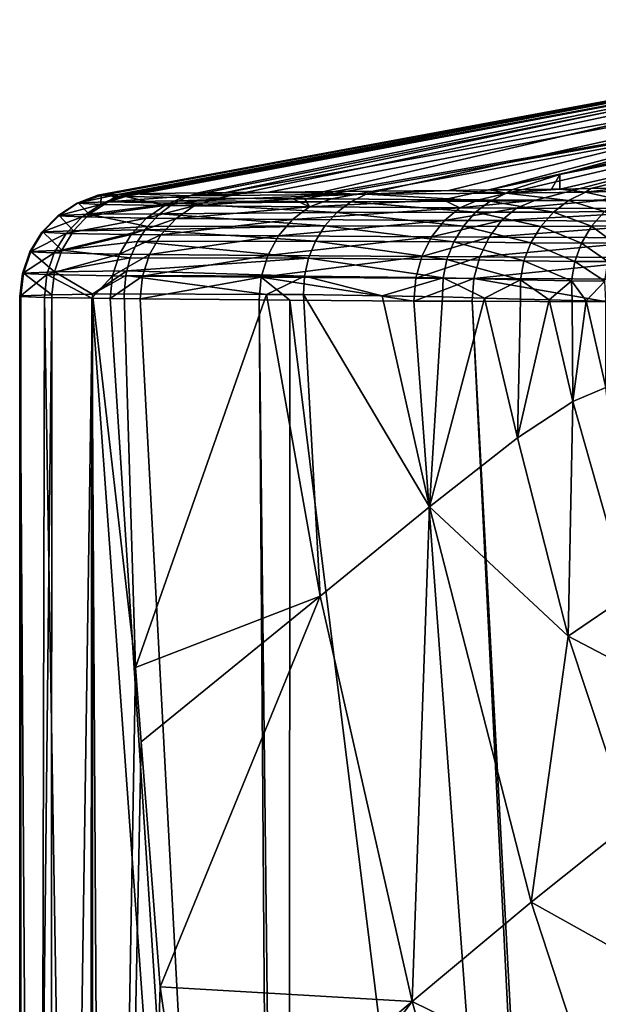
# Model space of a CAD drawing. Extents: x -24 to 24, y 0 to 142.
# Drawn here: x -23 to -16, y 130 to 141 of the extents above; entities that cross this region are included whole.
import ezdxf

# ---------------------------------------------------------------- set-up
doc = ezdxf.new("R2010")
doc.units = 0
doc.header["$MEASUREMENT"] = 0
doc.layers.get('0').update_dxf_attribs({"linetype": 'CONTINUOUS'})

msp = doc.modelspace()

# ---------------------------------------------------------------- linework, layer by layer
for points in [[(-22.164, 139.252, 0.226), (-22.121, 139.254, 0.686), (-11.216, 141.28, 2.716)], [(-11.216, 141.28, 2.716), (-22.127, 139.25, -0.359), (-22.164, 139.252, 0.226)], [(-11.216, 141.28, 2.716), (-21.943, 139.238, -3.233), (-22.127, 139.25, -0.359)], [(-11.216, 141.28, 2.716), (-22.121, 139.254, 0.686), (-21.933, 139.262, 2.723)], [(-11.216, 141.227, -3.681), (-21.943, 139.238, -3.233), (-11.216, 141.28, 2.716)], [(-11.216, 141.227, -3.681), (-21.868, 139.237, -3.565), (-21.943, 139.238, -3.233)], [(-11.216, 141.28, 2.716), (-21.933, 139.262, 2.723), (-21.847, 139.266, 3.656)], [(-11.216, 141.227, -3.681), (-21.844, 139.236, -3.674), (-21.868, 139.237, -3.565)], [(-21.847, 139.266, 3.656), (-21.793, 139.267, 3.868), (-11.216, 141.28, 2.716)], [(-11.216, 141.227, -3.681), (-21.189, 139.225, -6.604), (-21.844, 139.236, -3.674)], [(-11.216, 141.28, 2.716), (-21.793, 139.267, 3.868), (-21.004, 139.279, 6.99)], [(-20.771, 139.22, -7.661), (-21.189, 139.225, -6.604), (-11.216, 141.227, -3.681)], [(-11.216, 141.28, 2.716), (-21.004, 139.279, 6.99), (-20.686, 139.283, 7.909)], [(-19.911, 139.212, -9.835), (-20.771, 139.22, -7.661), (-11.216, 141.227, -3.681)], [(-20.686, 139.283, 7.909), (-11.216, 140.997, 9.114), (-11.216, 141.28, 2.716)], [(-11.216, 140.73, -10.077), (-19.911, 139.212, -9.835), (-11.216, 141.227, -3.681)], [(-20.686, 139.283, 7.909), (-20.193, 139.288, 9.12), (-11.216, 140.997, 9.114)], [(-20.193, 139.288, 9.12), (-18.915, 139.3, 12.26), (-11.216, 140.997, 9.114)], [(-11.216, 140.997, 9.114), (-18.915, 139.3, 12.26), (-18.107, 139.308, 14.249)], [(-11.216, 140.997, 9.114), (-18.107, 139.308, 14.249), (-17.635, 139.313, 15.517)], [(-16.824, 139.493, 15.516), (-11.216, 140.997, 9.114), (-17.635, 139.313, 15.517)], [(-11.216, 140.601, 15.513), (-11.216, 140.997, 9.114), (-16.824, 139.493, 15.516)], [(-19.771, 139.211, -10.072), (-19.911, 139.212, -9.835), (-11.216, 140.73, -10.077)], [(-11.216, 140.73, -10.077), (-19.463, 139.209, -10.595), (-19.771, 139.211, -10.072)], [(-11.216, 140.73, -10.077), (-18.171, 139.2, -12.788), (-19.463, 139.209, -10.595)], [(-17.761, 139.198, -13.3), (-18.171, 139.2, -12.788), (-11.216, 140.73, -10.077)], [(-11.216, 140.73, -10.077), (-17.104, 139.195, -14.119), (-17.761, 139.198, -13.3)], [(-11.216, 140.73, -10.077), (-16.348, 139.191, -15.062), (-17.104, 139.195, -14.119)], [(-16.824, 139.493, 15.516), (-16.824, 139.323, 17.876), (-11.216, 140.601, 15.513)], [(-11.216, 140.601, 15.513), (-16.824, 139.323, 17.876), (-16.466, 139.329, 19.499)], [(-11.216, 140.601, 15.513), (-16.466, 139.329, 19.499), (-16.093, 139.336, 21.187)], [(-16.824, 139.493, 15.516), (-17.635, 139.313, 15.517), (-17.377, 139.316, 16.213)], [(-17.377, 139.316, 16.213), (-16.92, 139.321, 17.442), (-16.824, 139.493, 15.516)], [(-16.824, 139.493, 15.516), (-16.92, 139.321, 17.442), (-16.824, 139.323, 17.876)], [(-22.127, 139.25, -0.359), (-22.404, 139.16, -0.364), (-22.164, 139.252, 0.226)], [(-22.164, 139.252, 0.226), (-22.404, 139.16, -0.364), (-22.392, 139.164, 0.698)], [(-22.127, 139.25, -0.359), (-22.129, 139.147, -3.608), (-22.404, 139.16, -0.364)], [(-22.121, 139.254, 0.686), (-22.392, 139.164, 0.698), (-21.933, 139.262, 2.723)], [(-21.933, 139.262, 2.723), (-22.392, 139.164, 0.698), (-22.045, 139.177, 3.915)], [(-22.164, 139.252, 0.226), (-22.392, 139.164, 0.698), (-22.121, 139.254, 0.686)], [(-21.943, 139.238, -3.233), (-22.129, 139.147, -3.608), (-22.127, 139.25, -0.359)], [(-21.943, 139.238, -3.233), (-21.868, 139.237, -3.565), (-22.129, 139.147, -3.608)], [(-22.129, 139.147, -3.608), (-21.868, 139.237, -3.565), (-21.844, 139.236, -3.674)], [(-21.847, 139.266, 3.656), (-22.045, 139.177, 3.915), (-21.793, 139.267, 3.868)], [(-21.793, 139.267, 3.868), (-22.045, 139.177, 3.915), (-21.104, 139.247, 7.024)], [(-21.933, 139.262, 2.723), (-22.045, 139.177, 3.915), (-21.847, 139.266, 3.656)], [(-22.045, 139.177, 3.915), (-21.23, 139.186, 7.066), (-21.104, 139.247, 7.024)], [(-21.793, 139.267, 3.868), (-21.104, 139.247, 7.024), (-21.004, 139.279, 6.99)], [(-21.23, 139.186, 7.066), (-19.063, 139.266, 12.323), (-21.104, 139.247, 7.024)], [(-19.241, 139.175, 12.4), (-19.063, 139.266, 12.323), (-21.23, 139.186, 7.066)], [(-21.104, 139.247, 7.024), (-19.063, 139.266, 12.323), (-20.193, 139.288, 9.12)], [(-21.104, 139.247, 7.024), (-20.193, 139.288, 9.12), (-20.686, 139.283, 7.909)], [(-20.686, 139.283, 7.909), (-21.004, 139.279, 6.99), (-21.104, 139.247, 7.024)], [(-19.063, 139.266, 12.323), (-18.915, 139.3, 12.26), (-20.193, 139.288, 9.12)], [(-17.63, 139.184, 16.304), (-19.063, 139.266, 12.323), (-19.241, 139.175, 12.4)], [(-17.445, 139.278, 16.237), (-18.107, 139.308, 14.249), (-19.063, 139.266, 12.323)], [(-19.063, 139.266, 12.323), (-18.107, 139.308, 14.249), (-18.915, 139.3, 12.26)], [(-17.63, 139.184, 16.304), (-17.445, 139.278, 16.237), (-19.063, 139.266, 12.323)], [(-17.445, 139.278, 16.237), (-17.635, 139.313, 15.517), (-18.107, 139.308, 14.249)], [(-17.377, 139.316, 16.213), (-17.635, 139.313, 15.517), (-17.445, 139.278, 16.237)], [(-16.722, 139.19, 19.553), (-17.445, 139.278, 16.237), (-17.63, 139.184, 16.304)], [(-16.526, 139.288, 19.511), (-16.824, 139.323, 17.876), (-17.445, 139.278, 16.237)], [(-17.445, 139.278, 16.237), (-16.824, 139.323, 17.876), (-16.92, 139.321, 17.442)], [(-17.445, 139.278, 16.237), (-16.92, 139.321, 17.442), (-17.377, 139.316, 16.213)], [(-16.722, 139.19, 19.553), (-16.526, 139.288, 19.511), (-17.445, 139.278, 16.237)], [(-16.526, 139.288, 19.511), (-16.466, 139.329, 19.499), (-16.824, 139.323, 17.876)], [(-16.129, 139.201, 23.539), (-16.526, 139.288, 19.511), (-16.722, 139.19, 19.553)], [(-16.466, 139.329, 19.499), (-16.526, 139.288, 19.511), (-16.093, 139.336, 21.187)], [(-16.093, 139.336, 21.187), (-16.526, 139.288, 19.511), (-15.927, 139.302, 23.517)], [(-16.129, 139.201, 23.539), (-15.927, 139.302, 23.517), (-16.526, 139.288, 19.511)], [(-22.129, 139.147, -3.608), (-22.627, 139.015, -0.366), (-22.404, 139.16, -0.364)], [(-22.404, 139.16, -0.364), (-22.627, 139.015, -0.366), (-22.614, 139.019, 0.706)], [(-22.129, 139.147, -3.608), (-22.348, 139.002, -3.642), (-22.627, 139.015, -0.366)], [(-22.404, 139.16, -0.364), (-22.614, 139.019, 0.706), (-22.392, 139.164, 0.698)], [(-22.392, 139.164, 0.698), (-22.614, 139.019, 0.706), (-22.264, 139.032, 3.955)], [(-22.392, 139.164, 0.698), (-22.264, 139.032, 3.955), (-22.045, 139.177, 3.915)], [(-21.391, 139.134, -6.759), (-22.348, 139.002, -3.642), (-22.129, 139.147, -3.608)], [(-21.391, 139.134, -6.759), (-21.604, 138.989, -6.824), (-22.348, 139.002, -3.642)], [(-22.045, 139.177, 3.915), (-22.264, 139.032, 3.955), (-21.285, 139.159, 7.085)], [(-22.264, 139.032, 3.955), (-21.449, 139.039, 7.141), (-21.285, 139.159, 7.085)], [(-22.129, 139.147, -3.608), (-21.844, 139.236, -3.674), (-21.391, 139.134, -6.759)], [(-22.045, 139.177, 3.915), (-21.285, 139.159, 7.085), (-21.23, 139.186, 7.066)], [(-21.391, 139.134, -6.759), (-21.844, 139.236, -3.674), (-21.189, 139.225, -6.604)], [(-21.052, 139.13, -7.764), (-21.604, 138.989, -6.824), (-21.391, 139.134, -6.759)], [(-21.052, 139.13, -7.764), (-21.261, 138.985, -7.84), (-21.604, 138.989, -6.824)], [(-19.402, 139.051, 12.469), (-21.285, 139.159, 7.085), (-21.449, 139.039, 7.141)], [(-21.391, 139.134, -6.759), (-21.189, 139.225, -6.604), (-20.771, 139.22, -7.661)], [(-21.391, 139.134, -6.759), (-20.771, 139.22, -7.661), (-21.052, 139.13, -7.764)], [(-19.241, 139.175, 12.4), (-21.23, 139.186, 7.066), (-21.285, 139.159, 7.085)], [(-19.402, 139.051, 12.469), (-19.241, 139.175, 12.4), (-21.285, 139.159, 7.085)], [(-19.718, 139.118, -10.734), (-21.261, 138.985, -7.84), (-21.052, 139.13, -7.764)], [(-21.052, 139.13, -7.764), (-20.771, 139.22, -7.661), (-19.911, 139.212, -9.835)], [(-21.052, 139.13, -7.764), (-19.911, 139.212, -9.835), (-19.718, 139.118, -10.734)], [(-19.718, 139.118, -10.734), (-19.911, 139.212, -9.835), (-19.771, 139.211, -10.072)], [(-19.718, 139.118, -10.734), (-19.771, 139.211, -10.072), (-19.463, 139.209, -10.595)], [(-18.171, 139.2, -12.788), (-19.718, 139.118, -10.734), (-19.463, 139.209, -10.595)], [(-18.171, 139.2, -12.788), (-17.979, 139.107, -13.463), (-19.718, 139.118, -10.734)], [(-17.797, 139.055, 16.365), (-19.241, 139.175, 12.4), (-19.402, 139.051, 12.469)], [(-17.797, 139.055, 16.365), (-17.63, 139.184, 16.304), (-19.241, 139.175, 12.4)], [(-17.761, 139.198, -13.3), (-17.979, 139.107, -13.463), (-18.171, 139.2, -12.788)], [(-17.104, 139.195, -14.119), (-17.979, 139.107, -13.463), (-17.761, 139.198, -13.3)], [(-17.104, 139.195, -14.119), (-17.325, 139.104, -14.3), (-17.979, 139.107, -13.463)], [(-16.897, 139.056, 19.59), (-17.63, 139.184, 16.304), (-17.797, 139.055, 16.365)], [(-16.897, 139.056, 19.59), (-16.722, 139.19, 19.553), (-17.63, 139.184, 16.304)], [(-16.348, 139.191, -15.062), (-17.325, 139.104, -14.3), (-17.104, 139.195, -14.119)], [(-16.348, 139.191, -15.062), (-15.084, 139.094, -16.661), (-17.325, 139.104, -14.3)], [(-16.308, 139.063, 23.559), (-16.722, 139.19, 19.553), (-16.897, 139.056, 19.59)], [(-16.308, 139.063, 23.559), (-16.129, 139.201, 23.539), (-16.722, 139.19, 19.553)], [(-22.348, 139.002, -3.642), (-22.812, 138.825, -0.367), (-22.627, 139.015, -0.366)], [(-22.627, 139.015, -0.366), (-22.812, 138.825, -0.367), (-22.8, 138.829, 0.714)], [(-22.627, 139.015, -0.366), (-22.8, 138.829, 0.714), (-22.614, 139.019, 0.706)], [(-22.614, 139.019, 0.706), (-22.8, 138.829, 0.714), (-22.446, 138.842, 3.989)], [(-22.614, 139.019, 0.706), (-22.446, 138.842, 3.989), (-22.264, 139.032, 3.955)], [(-22.264, 139.032, 3.955), (-22.446, 138.842, 3.989), (-21.591, 138.891, 7.189)], [(-22.264, 139.032, 3.955), (-21.591, 138.891, 7.189), (-21.449, 139.039, 7.141)], [(-21.449, 139.039, 7.141), (-21.591, 138.891, 7.189), (-19.539, 138.899, 12.529)], [(-21.449, 139.039, 7.141), (-19.539, 138.899, 12.529), (-19.402, 139.051, 12.469)], [(-19.718, 139.118, -10.734), (-19.913, 138.973, -10.839), (-21.261, 138.985, -7.84)], [(-17.979, 139.107, -13.463), (-19.913, 138.973, -10.839), (-19.718, 139.118, -10.734)], [(-17.979, 139.107, -13.463), (-18.158, 138.962, -13.596), (-19.913, 138.973, -10.839)], [(-19.402, 139.051, 12.469), (-19.539, 138.899, 12.529), (-17.938, 138.896, 16.416)], [(-19.402, 139.051, 12.469), (-17.938, 138.896, 16.416), (-17.797, 139.055, 16.365)], [(-17.325, 139.104, -14.3), (-18.158, 138.962, -13.596), (-17.979, 139.107, -13.463)], [(-17.325, 139.104, -14.3), (-17.498, 138.959, -14.441), (-18.158, 138.962, -13.596)], [(-17.797, 139.055, 16.365), (-17.938, 138.896, 16.416), (-17.044, 138.892, 19.622)], [(-17.797, 139.055, 16.365), (-17.044, 138.892, 19.622), (-16.897, 139.056, 19.59)], [(-15.084, 139.094, -16.661), (-17.498, 138.959, -14.441), (-17.325, 139.104, -14.3)], [(-15.084, 139.094, -16.661), (-15.233, 138.949, -16.825), (-17.498, 138.959, -14.441)], [(-16.897, 139.056, 19.59), (-17.044, 138.892, 19.622), (-16.458, 138.894, 23.576)], [(-16.897, 139.056, 19.59), (-16.458, 138.894, 23.576), (-16.308, 139.063, 23.559)], [(-16.308, 139.063, 23.559), (-16.458, 138.894, 23.576), (-16.078, 138.902, 28.559)], [(-22.348, 139.002, -3.642), (-22.532, 138.812, -3.67), (-22.812, 138.825, -0.367)], [(-21.604, 138.989, -6.824), (-22.532, 138.812, -3.67), (-22.348, 139.002, -3.642)], [(-21.604, 138.989, -6.824), (-21.781, 138.799, -6.879), (-22.532, 138.812, -3.67)], [(-21.261, 138.985, -7.84), (-21.781, 138.799, -6.879), (-21.604, 138.989, -6.824)], [(-21.261, 138.985, -7.84), (-21.435, 138.795, -7.903), (-21.781, 138.799, -6.879)], [(-19.539, 138.899, 12.529), (-21.591, 138.891, 7.189), (-21.616, 138.854, 7.198)], [(-19.539, 138.899, 12.529), (-21.616, 138.854, 7.198), (-19.65, 138.722, 12.577)], [(-19.913, 138.973, -10.839), (-21.435, 138.795, -7.903), (-21.261, 138.985, -7.84)], [(-19.913, 138.973, -10.839), (-20.077, 138.783, -10.927), (-21.435, 138.795, -7.903)], [(-18.158, 138.962, -13.596), (-20.077, 138.783, -10.927), (-19.913, 138.973, -10.839)], [(-18.158, 138.962, -13.596), (-18.306, 138.772, -13.706), (-20.077, 138.783, -10.927)], [(-18.05, 138.713, 16.457), (-19.539, 138.899, 12.529), (-19.65, 138.722, 12.577)], [(-18.05, 138.713, 16.457), (-17.938, 138.896, 16.416), (-19.539, 138.899, 12.529)], [(-17.498, 138.959, -14.441), (-18.306, 138.772, -13.706), (-18.158, 138.962, -13.596)], [(-17.498, 138.959, -14.441), (-17.641, 138.768, -14.558), (-18.306, 138.772, -13.706)], [(-17.16, 138.703, 19.647), (-17.938, 138.896, 16.416), (-18.05, 138.713, 16.457)], [(-17.16, 138.703, 19.647), (-17.044, 138.892, 19.622), (-17.938, 138.896, 16.416)], [(-15.233, 138.949, -16.825), (-17.641, 138.768, -14.558), (-17.498, 138.959, -14.441)], [(-15.233, 138.949, -16.825), (-15.358, 138.759, -16.961), (-17.641, 138.768, -14.558)], [(-16.193, 138.703, 28.566), (-16.078, 138.902, 28.559), (-16.458, 138.894, 23.576)], [(-22.532, 138.812, -3.67), (-22.952, 138.599, -0.368), (-22.812, 138.825, -0.367)], [(-22.812, 138.825, -0.367), (-22.952, 138.599, -0.368), (-22.939, 138.603, 0.719)], [(-22.532, 138.812, -3.67), (-22.669, 138.586, -3.691), (-22.952, 138.599, -0.368)], [(-22.812, 138.825, -0.367), (-22.939, 138.603, 0.719), (-22.8, 138.829, 0.714)], [(-22.8, 138.829, 0.714), (-22.939, 138.603, 0.719), (-22.583, 138.617, 4.015)], [(-22.8, 138.829, 0.714), (-22.583, 138.617, 4.015), (-22.446, 138.842, 3.989)], [(-21.781, 138.799, -6.879), (-22.669, 138.586, -3.691), (-22.532, 138.812, -3.67)], [(-21.781, 138.799, -6.879), (-21.914, 138.573, -6.919), (-22.669, 138.586, -3.691)], [(-22.583, 138.617, 4.015), (-21.706, 138.719, 7.229), (-21.616, 138.854, 7.198)], [(-22.446, 138.842, 3.989), (-22.583, 138.617, 4.015), (-21.616, 138.854, 7.198)], [(-22.446, 138.842, 3.989), (-21.616, 138.854, 7.198), (-21.591, 138.891, 7.189)], [(-21.435, 138.795, -7.903), (-21.914, 138.573, -6.919), (-21.781, 138.799, -6.879)], [(-21.435, 138.795, -7.903), (-21.566, 138.569, -7.95), (-21.914, 138.573, -6.919)], [(-19.65, 138.722, 12.577), (-21.616, 138.854, 7.198), (-21.706, 138.719, 7.229)], [(-20.077, 138.783, -10.927), (-21.566, 138.569, -7.95), (-21.435, 138.795, -7.903)], [(-20.077, 138.783, -10.927), (-20.199, 138.557, -10.992), (-21.566, 138.569, -7.95)], [(-18.306, 138.772, -13.706), (-20.199, 138.557, -10.992), (-20.077, 138.783, -10.927)], [(-16.574, 138.7, 23.589), (-17.044, 138.892, 19.622), (-17.16, 138.703, 19.647)], [(-16.574, 138.7, 23.589), (-16.458, 138.894, 23.576), (-17.044, 138.892, 19.622)], [(-16.193, 138.703, 28.566), (-16.458, 138.894, 23.576), (-16.574, 138.7, 23.589)], [(-22.583, 138.617, 4.015), (-21.79, 138.528, 7.258), (-21.706, 138.719, 7.229)], [(-19.73, 138.526, 12.612), (-21.706, 138.719, 7.229), (-21.79, 138.528, 7.258)], [(-19.65, 138.722, 12.577), (-21.706, 138.719, 7.229), (-19.73, 138.526, 12.612)], [(-18.306, 138.772, -13.706), (-18.418, 138.545, -13.788), (-20.199, 138.557, -10.992)], [(-18.129, 138.511, 16.486), (-19.65, 138.722, 12.577), (-19.73, 138.526, 12.612)], [(-18.129, 138.511, 16.486), (-18.05, 138.713, 16.457), (-19.65, 138.722, 12.577)], [(-17.641, 138.768, -14.558), (-18.418, 138.545, -13.788), (-18.306, 138.772, -13.706)], [(-17.641, 138.768, -14.558), (-17.749, 138.542, -14.645), (-18.418, 138.545, -13.788)], [(-17.239, 138.495, 19.665), (-18.05, 138.713, 16.457), (-18.129, 138.511, 16.486)], [(-17.239, 138.495, 19.665), (-17.16, 138.703, 19.647), (-18.05, 138.713, 16.457)], [(-15.358, 138.759, -16.961), (-17.749, 138.542, -14.645), (-17.641, 138.768, -14.558)], [(-15.358, 138.759, -16.961), (-15.452, 138.532, -17.063), (-17.749, 138.542, -14.645)], [(-16.651, 138.487, 23.598), (-17.16, 138.703, 19.647), (-17.239, 138.495, 19.665)], [(-16.651, 138.487, 23.598), (-16.574, 138.7, 23.589), (-17.16, 138.703, 19.647)], [(-16.269, 138.486, 28.572), (-16.574, 138.7, 23.589), (-16.651, 138.487, 23.598)], [(-16.269, 138.486, 28.572), (-16.193, 138.703, 28.566), (-16.574, 138.7, 23.589)], [(-22.669, 138.586, -3.691), (-23.038, 138.348, -0.368), (-22.952, 138.599, -0.368)], [(-22.952, 138.599, -0.368), (-23.038, 138.348, -0.368), (-23.025, 138.352, 0.723)], [(-22.669, 138.586, -3.691), (-22.754, 138.335, -3.704), (-23.038, 138.348, -0.368)], [(-22.952, 138.599, -0.368), (-23.025, 138.352, 0.723), (-22.939, 138.603, 0.719)], [(-22.939, 138.603, 0.719), (-23.025, 138.352, 0.723), (-22.668, 138.366, 4.032)], [(-22.939, 138.603, 0.719), (-22.668, 138.366, 4.032), (-22.583, 138.617, 4.015)], [(-21.914, 138.573, -6.919), (-22.754, 138.335, -3.704), (-22.669, 138.586, -3.691)], [(-21.914, 138.573, -6.919), (-21.996, 138.322, -6.944), (-22.754, 138.335, -3.704)], [(-22.583, 138.617, 4.015), (-22.668, 138.366, 4.032), (-21.79, 138.528, 7.258)], [(-21.566, 138.569, -7.95), (-21.996, 138.322, -6.944), (-21.914, 138.573, -6.919)], [(-21.566, 138.569, -7.95), (-21.647, 138.318, -7.978), (-21.996, 138.322, -6.944)], [(-20.199, 138.557, -10.992), (-21.647, 138.318, -7.978), (-21.566, 138.569, -7.95)], [(-20.199, 138.557, -10.992), (-20.275, 138.305, -11.032), (-21.647, 138.318, -7.978)], [(-18.418, 138.545, -13.788), (-20.275, 138.305, -11.032), (-20.199, 138.557, -10.992)], [(-21.79, 138.528, 7.258), (-22.668, 138.366, 4.032), (-21.829, 138.378, 7.272)], [(-19.73, 138.526, 12.612), (-21.79, 138.528, 7.258), (-21.829, 138.378, 7.272)], [(-19.777, 138.318, 12.633), (-19.73, 138.526, 12.612), (-21.829, 138.378, 7.272)], [(-18.418, 138.545, -13.788), (-18.488, 138.294, -13.838), (-20.275, 138.305, -11.032)], [(-18.173, 138.297, 16.503), (-19.73, 138.526, 12.612), (-19.777, 138.318, 12.633)], [(-18.173, 138.297, 16.503), (-18.129, 138.511, 16.486), (-19.73, 138.526, 12.612)], [(-17.749, 138.542, -14.645), (-18.488, 138.294, -13.838), (-18.418, 138.545, -13.788)], [(-17.749, 138.542, -14.645), (-17.816, 138.291, -14.699), (-18.488, 138.294, -13.838)], [(-17.279, 138.276, 19.674), (-18.129, 138.511, 16.486), (-18.173, 138.297, 16.503)], [(-17.279, 138.276, 19.674), (-17.239, 138.495, 19.665), (-18.129, 138.511, 16.486)], [(-15.452, 138.532, -17.063), (-17.816, 138.291, -14.699), (-17.749, 138.542, -14.645)], [(-15.452, 138.532, -17.063), (-15.51, 138.281, -17.126), (-17.816, 138.291, -14.699)], [(-16.688, 138.263, 23.603), (-17.239, 138.495, 19.665), (-17.279, 138.276, 19.674)], [(-16.688, 138.263, 23.603), (-16.651, 138.487, 23.598), (-17.239, 138.495, 19.665)], [(-16.302, 138.259, 28.574), (-16.651, 138.487, 23.598), (-16.688, 138.263, 23.603)], [(-16.302, 138.259, 28.574), (-16.269, 138.486, 28.572), (-16.651, 138.487, 23.598)], [(-22.754, 138.335, -3.704), (-23.067, 138.084, -0.368), (-23.038, 138.348, -0.368)], [(-23.038, 138.348, -0.368), (-23.067, 138.084, -0.368), (-23.064, 138.085, -0.088)], [(-22.754, 138.335, -3.704), (-22.783, 138.071, -3.707), (-23.067, 138.084, -0.368)], [(-23.038, 138.348, -0.368), (-23.064, 138.085, -0.088), (-23.025, 138.352, 0.723)], [(-23.025, 138.352, 0.723), (-23.064, 138.085, -0.088), (-23.055, 138.089, 0.725)], [(-23.025, 138.352, 0.723), (-23.055, 138.089, 0.725), (-22.697, 138.102, 4.038)], [(-23.025, 138.352, 0.723), (-22.697, 138.102, 4.038), (-22.668, 138.366, 4.032)], [(-22.236, 138.062, -6.048), (-22.783, 138.071, -3.707), (-22.754, 138.335, -3.704)], [(-21.996, 138.322, -6.944), (-22.236, 138.062, -6.048), (-22.754, 138.335, -3.704)], [(-22.668, 138.366, 4.032), (-22.697, 138.102, 4.038), (-22.225, 138.109, 5.867)], [(-21.829, 138.378, 7.272), (-22.668, 138.366, 4.032), (-22.225, 138.109, 5.867)], [(-21.829, 138.378, 7.272), (-22.225, 138.109, 5.867), (-21.842, 138.325, 7.276)], [(-19.777, 138.318, 12.633), (-21.829, 138.378, 7.272), (-21.842, 138.325, 7.276)], [(-21.996, 138.322, -6.944), (-22.024, 138.058, -6.952), (-22.236, 138.062, -6.048)], [(-21.842, 138.325, 7.276), (-22.225, 138.109, 5.867), (-21.86, 138.115, 7.283)], [(-21.647, 138.318, -7.978), (-22.024, 138.058, -6.952), (-21.996, 138.322, -6.944)], [(-21.647, 138.318, -7.978), (-21.675, 138.054, -7.987), (-22.024, 138.058, -6.952)], [(-20.215, 138.107, 11.539), (-21.842, 138.325, 7.276), (-21.86, 138.115, 7.283)], [(-19.777, 138.318, 12.633), (-21.842, 138.325, 7.276), (-20.215, 138.107, 11.539)], [(-20.275, 138.305, -11.032), (-21.675, 138.054, -7.987), (-21.647, 138.318, -7.978)], [(-20.275, 138.305, -11.032), (-20.301, 138.042, -11.045), (-21.675, 138.054, -7.987)], [(-19.946, 138.039, -11.602), (-20.301, 138.042, -11.045), (-20.275, 138.305, -11.032)], [(-19.946, 138.039, -11.602), (-20.275, 138.305, -11.032), (-18.511, 138.03, -13.855)], [(-18.511, 138.03, -13.855), (-20.275, 138.305, -11.032), (-18.488, 138.294, -13.838)], [(-20.215, 138.107, 11.539), (-19.789, 138.105, 12.64), (-19.777, 138.318, 12.633)], [(-19.777, 138.318, 12.633), (-19.789, 138.105, 12.64), (-18.879, 138.09, 14.826)], [(-19.777, 138.318, 12.633), (-18.879, 138.09, 14.826), (-18.173, 138.297, 16.503)], [(-18.173, 138.297, 16.503), (-18.879, 138.09, 14.826), (-18.179, 138.078, 16.506)], [(-18.511, 138.03, -13.855), (-18.488, 138.294, -13.838), (-17.816, 138.291, -14.699)], [(-17.816, 138.291, -14.699), (-17.838, 138.027, -14.716), (-18.511, 138.03, -13.855)], [(-18.173, 138.297, 16.503), (-18.179, 138.078, 16.506), (-17.693, 138.064, 18.216)], [(-18.173, 138.297, 16.503), (-17.693, 138.064, 18.216), (-17.279, 138.276, 19.674)], [(-17.816, 138.291, -14.699), (-16.274, 138.02, -16.364), (-17.838, 138.027, -14.716)], [(-15.51, 138.281, -17.126), (-16.274, 138.02, -16.364), (-17.816, 138.291, -14.699)], [(-17.279, 138.276, 19.674), (-17.693, 138.064, 18.216), (-17.279, 138.053, 19.675)], [(-17.279, 138.276, 19.674), (-16.946, 138.044, 21.865), (-16.688, 138.263, 23.603)], [(-17.279, 138.276, 19.674), (-17.279, 138.053, 19.675), (-16.946, 138.044, 21.865)], [(-16.688, 138.263, 23.603), (-16.946, 138.044, 21.865), (-16.682, 138.037, 23.603)], [(-16.688, 138.263, 23.603), (-16.518, 138.034, 25.697), (-16.302, 138.259, 28.574)], [(-16.688, 138.263, 23.603), (-16.682, 138.037, 23.603), (-16.518, 138.034, 25.697)], [(-16.302, 138.259, 28.574), (-16.518, 138.034, 25.697), (-16.291, 138.03, 28.575)], [(-23.052, 105.375, 0.92), (-22.697, 138.102, 4.038), (-23.055, 138.089, 0.725)], [(-22.714, 105.097, 4.074), (-22.697, 138.102, 4.038), (-23.052, 105.375, 0.92)], [(-22.232, 105.047, 6.002), (-22.225, 138.109, 5.867), (-22.714, 105.097, 4.074)], [(-22.714, 105.097, 4.074), (-22.225, 138.109, 5.867), (-22.697, 138.102, 4.038)], [(-22.232, 105.047, 6.002), (-21.73, 133.795, 7.673), (-22.225, 138.109, 5.867)], [(-21.73, 133.795, 7.673), (-21.86, 138.115, 7.283), (-22.225, 138.109, 5.867)], [(-21.86, 138.115, 7.283), (-21.73, 133.795, 7.673), (-20.215, 138.107, 11.539)], [(-20.215, 138.107, 11.539), (-21.73, 133.795, 7.673), (-19.593, 134.622, 12.805)], [(-20.215, 138.107, 11.539), (-19.593, 134.622, 12.805), (-19.789, 138.105, 12.64)], [(-19.789, 138.105, 12.64), (-19.593, 134.622, 12.805), (-18.331, 135.654, 15.677)], [(-19.789, 138.105, 12.64), (-18.331, 135.654, 15.677), (-18.879, 138.09, 14.826)], [(-23.052, 105.375, 0.92), (-23.055, 138.089, 0.725), (-23.069, 105.48, 0.098)], [(-23.069, 105.48, 0.098), (-23.055, 138.089, 0.725), (-23.064, 138.085, -0.088)], [(-23.069, 105.48, 0.098), (-23.064, 138.085, -0.088), (-23.065, 105.489, 0.042)], [(-23.065, 105.489, 0.042), (-23.064, 138.085, -0.088), (-23.067, 138.084, -0.368)], [(-23.065, 105.489, 0.042), (-23.067, 138.084, -0.368), (-22.854, 106.019, -3.105)], [(-22.854, 106.019, -3.105), (-23.067, 138.084, -0.368), (-22.783, 138.071, -3.707)], [(-22.854, 106.019, -3.105), (-22.783, 138.071, -3.707), (-22.264, 106.68, -5.929)], [(-22.264, 106.68, -5.929), (-22.783, 138.071, -3.707), (-22.236, 138.062, -6.048)], [(-22.264, 106.68, -5.929), (-22.236, 138.062, -6.048), (-22.2, 106.752, -6.235)], [(-22.05, 106.891, -6.744), (-22.236, 138.062, -6.048), (-20.08, 108.167, -11.326)], [(-20.08, 108.167, -11.326), (-22.236, 138.062, -6.048), (-22.024, 138.058, -6.952)], [(-22.2, 106.752, -6.235), (-22.236, 138.062, -6.048), (-22.05, 106.891, -6.744)], [(-20.08, 108.167, -11.326), (-22.024, 138.058, -6.952), (-21.675, 138.054, -7.987)], [(-20.301, 138.042, -11.045), (-20.08, 108.167, -11.326), (-21.675, 138.054, -7.987)], [(-19.946, 138.039, -11.602), (-19.958, 108.213, -11.488), (-20.301, 138.042, -11.045)], [(-20.301, 138.042, -11.045), (-19.958, 108.213, -11.488), (-20.08, 108.167, -11.326)], [(-16.408, 109.523, -16.19), (-19.958, 108.213, -11.488), (-19.946, 138.039, -11.602)], [(-19.946, 138.039, -11.602), (-18.511, 138.03, -13.855), (-16.408, 109.523, -16.19)], [(-18.331, 135.654, 15.677), (-18.179, 138.078, 16.506), (-18.879, 138.09, 14.826)], [(-16.408, 109.523, -16.19), (-18.511, 138.03, -13.855), (-17.838, 138.027, -14.716)], [(-18.331, 135.654, 15.677), (-17.693, 138.064, 18.216), (-18.179, 138.078, 16.506)], [(-17.311, 136.45, 18.793), (-17.693, 138.064, 18.216), (-18.331, 135.654, 15.677)], [(-16.408, 109.523, -16.19), (-17.838, 138.027, -14.716), (-16.302, 109.546, -16.273)], [(-16.302, 109.546, -16.273), (-17.838, 138.027, -14.716), (-16.274, 138.02, -16.364)], [(-17.311, 136.45, 18.793), (-17.279, 138.053, 19.675), (-17.693, 138.064, 18.216)], [(-16.946, 138.044, 21.865), (-17.279, 138.053, 19.675), (-17.311, 136.45, 18.793)], [(-16.672, 136.868, 22.298), (-16.946, 138.044, 21.865), (-17.311, 136.45, 18.793)], [(-16.682, 138.037, 23.603), (-16.946, 138.044, 21.865), (-16.672, 136.868, 22.298)], [(-16.518, 138.034, 25.697), (-16.682, 138.037, 23.603), (-16.672, 136.868, 22.298)], [(-16.672, 136.868, 22.298), (-16.292, 137.032, 26.066), (-16.518, 138.034, 25.697)], [(-16.518, 138.034, 25.697), (-16.292, 137.032, 26.066), (-16.291, 138.03, 28.575)], [(-16.672, 136.868, 22.298), (-16.037, 134.628, 22.994), (-16.292, 137.032, 26.066)], [(-16.672, 136.868, 22.298), (-17.311, 136.45, 18.793), (-16.728, 134.157, 19.543)], [(-16.728, 134.157, 19.543), (-16.037, 134.628, 22.994), (-16.672, 136.868, 22.298)], [(-16.728, 134.157, 19.543), (-17.311, 136.45, 18.793), (-18.331, 135.654, 15.677)], [(-18.331, 135.654, 15.677), (-19.593, 134.622, 12.805), (-18.529, 129.938, 14.407)], [(-17.153, 131.084, 17.162), (-18.331, 135.654, 15.677), (-18.529, 129.938, 14.407)], [(-16.728, 134.157, 19.543), (-18.331, 135.654, 15.677), (-17.153, 131.084, 17.162)], [(-21.73, 133.795, 7.673), (-21.663, 132.936, 7.855), (-19.593, 134.622, 12.805)], [(-19.593, 134.622, 12.805), (-21.663, 132.936, 7.855), (-21.443, 130.108, 8.452)], [(-19.593, 134.622, 12.805), (-21.443, 130.108, 8.452), (-18.529, 129.938, 14.407)], [(-15.636, 133.59, 23.257), (-16.037, 134.628, 22.994), (-16.728, 134.157, 19.543)], [(-16.011, 131.998, 20.155), (-16.728, 134.157, 19.543), (-17.153, 131.084, 17.162)], [(-15.636, 133.59, 23.257), (-16.728, 134.157, 19.543), (-16.011, 131.998, 20.155)], [(-21.663, 132.936, 7.855), (-21.73, 133.795, 7.673), (-22.232, 105.047, 6.002)], [(-22.232, 105.047, 6.002), (-21.443, 130.108, 8.452), (-21.663, 132.936, 7.855)], [(-16.011, 131.998, 20.155), (-17.153, 131.084, 17.162), (-15.158, 129.973, 20.63)], [(-17.153, 131.084, 17.162), (-18.529, 129.938, 14.407), (-16.446, 128.915, 17.785)], [(-15.158, 129.973, 20.63), (-17.153, 131.084, 17.162), (-16.446, 128.915, 17.785)], [(-22.232, 105.047, 6.002), (-21.111, 127.781, 9.235), (-21.443, 130.108, 8.452)], [(-18.529, 129.938, 14.407), (-21.443, 130.108, 8.452), (-21.111, 127.781, 9.235)], [(-18.529, 129.938, 14.407), (-21.111, 127.781, 9.235), (-20.962, 126.733, 9.588)], [(-18.529, 129.938, 14.407), (-20.962, 126.733, 9.588), (-17.267, 125.45, 15.807)], [(-16.446, 128.915, 17.785), (-18.529, 129.938, 14.407), (-17.267, 125.45, 15.807)], [(-15.158, 129.973, 20.63), (-16.446, 128.915, 17.785), (-14.686, 129.006, 20.82)]]:
    msp.add_3dface(points)

doc.saveas('drawing.dxf')
